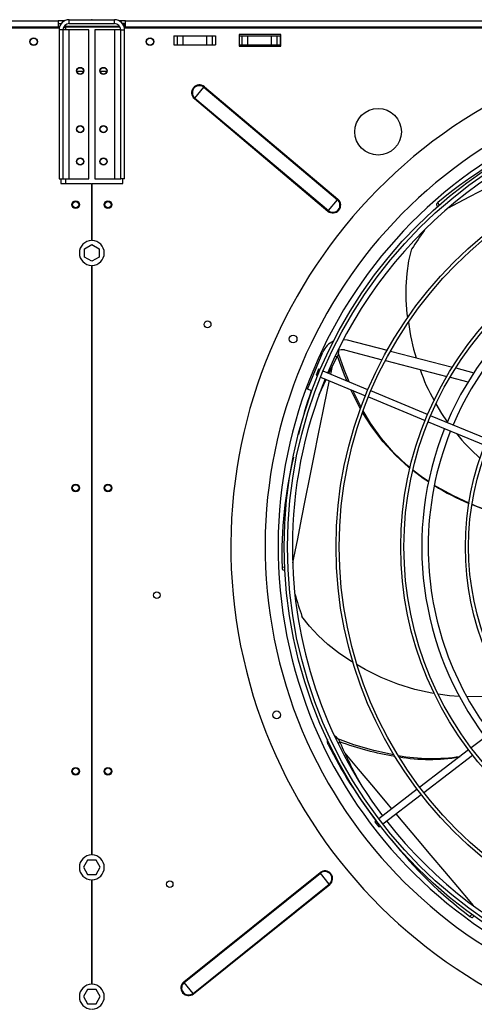
# Model space of a CAD drawing. Extents: x 105 to 8272, y 108 to 5818.
# Drawn here: x 3332 to 3684, y 4044 to 4805 of the extents above; entities that cross this region are included whole.
import ezdxf
from ezdxf.enums import TextEntityAlignment as Align

# ---------------------------------------------------------------- set-up
doc = ezdxf.new("R2010")
doc.units = 0
doc.header["$LTSCALE"] = 20
doc.header["$MEASUREMENT"] = 0
doc.header["$PDSIZE"] = -1
doc.linetypes.add('SLD-SOLID', pattern=[0])
doc.layers.get('0').update_dxf_attribs({"linetype": 'CONTINUOUS'})
doc.layers.add('GEOMETRY', color=7, linetype='SLD-SOLID')
doc.dimstyles.new('SLDDIMSTYLE3', dxfattribs={"dimtxt": 61.639648, "dimasz": 66.04, "dimexe": 0, "dimexo": 0.0625, "dimgap": 15.409912, "dimtad": 1, "dimdec": 1, "dimrnd": 1e-09, "dimzin": 12, "dimdsep": 46, "dimtxsty": 'Standard', "dimblk1": 'CLOSED', "dimblk2": 'CLOSED', "dimsah": 1, "dimcen": 0.09, "dimadec": 0, "dimazin": 0, "dimtol": 1, "dimtp": 10, "dimtm": 10, "dimtfac": 1, "dimtdec": 1, "dimtofl": 0, "dimtmove": 2, "dimatfit": 3, "dimldrblk": 'CLOSED', "dimfxl": 1, "dimtolj": 1, "dimtzin": 0, "dimarcsym": 0})
doc.dimstyles.new('SLDDIMSTYLE5', dxfattribs={"dimtxt": 61.639648, "dimasz": 66.04, "dimexe": 0, "dimexo": 0.0625, "dimgap": 15.409912, "dimtad": 1, "dimdec": 1, "dimrnd": 1e-09, "dimzin": 12, "dimdsep": 46, "dimtxsty": 'Standard', "dimblk1": 'CLOSED', "dimblk2": 'CLOSED', "dimsah": 1, "dimcen": 0.09, "dimadec": 0, "dimazin": 0, "dimtol": 1, "dimtp": 10, "dimtm": 10, "dimtfac": 1, "dimtdec": 1, "dimtofl": 0, "dimtmove": 2, "dimatfit": 3, "dimldrblk": 'CLOSED', "dimfxl": 1, "dimtolj": 1, "dimtzin": 0, "dimarcsym": 0})

# ---------------------------------------------------------------- blocks, each defined once
blk = doc.blocks.new('_CLOSED')
at = {"color": 0, "linetype": 'ByBlock'}
for p, q in [((-1, 0.166667), (0, 0)), ((-1, 0.166667), (-1, -0.166667)), ((0, 0), (-1, -0.166667)), ((0, 0), (-1, 0))]:
    blk.add_line(p, q, dxfattribs=at)
blk = doc.blocks.new('_D_6')
at = {"layer": 'GEOMETRY', "transparency": 16777216}
for p, q in [((2061.01, 4037.49), (2061.01, 5380.68)), ((5715.01, 4037.49), (5715.01, 5380.68)), ((2061.01, 5360.68), (5715.01, 5360.68))]:
    blk.add_line(p, q, dxfattribs=at)
at = {"layer": 'GEOMETRY', "transparency": 16777216, "xscale": 66.03999999999999, "yscale": 66.03999999999999, "rotation": 180.0000000000004}
blk.add_blockref('_CLOSED', (2061.01, 5360.68), dxfattribs=at)
at = {"layer": 'GEOMETRY', "transparency": 16777216, "xscale": 66.03999999999999, "yscale": 66.03999999999999}
blk.add_blockref('_CLOSED', (5715.01, 5360.68), dxfattribs=at)
at = {"layer": 'GEOMETRY', "transparency": 16777216, "width": 0.7}
for s, height, p in [('3654', 63.5, (3723.63, 5360.68)), ('±10', 52.917, (3935.3, 5363.68))]:
    blk.add_text(s, height=height, dxfattribs=at).set_placement(p, align=Align.BOTTOM_LEFT)
blk = doc.blocks.new('_D_10')
at = {"layer": 'GEOMETRY', "transparency": 16777216}
for p, q in [((2367.99, 4805.01), (1757.99, 4805.01)), ((1777.99, 4805.01), (1777.99, 3917.64)), ((4484.99, 3917.64), (1757.99, 3917.64))]:
    blk.add_line(p, q, dxfattribs=at)
at = {"layer": 'GEOMETRY', "transparency": 16777216, "xscale": 66.03999999999999, "yscale": 66.03999999999999}
for p, rotation in [((1777.99, 4805.01), 90.0000000000013), ((1777.99, 3917.64), 270.0000000000013)]:
    blk.add_blockref('_CLOSED', p, dxfattribs=dict(at, rotation=rotation))
at = {"layer": 'GEOMETRY', "transparency": 16777216, "width": 0.7}
for s, height, p in [('±10', 52.917, (1774.99, 4385.09)), ('887', 63.5, (1777.99, 4220.46))]:
    blk.add_text(s, height=height, rotation=90, dxfattribs=at).set_placement(p, align=Align.BOTTOM_LEFT)

msp = doc.modelspace()

# ---------------------------------------------------------------- linework, layer by layer
at = {"color": 7, "linetype": 'SLD-SOLID'}
for p, q in [((2413.985, 4803.937), (3361.985, 4803.937)), ((3361.985, 4803.937), (3361.985, 4799.237)), ((3366.895, 4803.937), (3361.985, 4803.937)), ((3370.485, 4801.937), (3370.485, 4804.937)), ((3370.485, 4804.937), (3405.485, 4804.937)), ((3405.485, 4801.937), (3405.485, 4804.937)), ((3413.985, 4803.937), (3409.27, 4803.937)), ((3413.985, 4803.937), (4361.985, 4803.937)), ((3413.985, 4799.237), (3413.985, 4803.937)), ((3362.806, 4798.277), (2413.196, 4798.277)), ((3361.985, 4799.237), (2413.985, 4799.237)), ((3361.985, 4801.937), (3364.469, 4801.937)), ((3361.985, 4798.277), (3361.985, 4799.237)), ((3365.685, 4797.137), (3362.685, 4797.137)), ((3362.685, 4797.137), (3362.685, 4681.937)), ((3365.685, 4797.137), (3365.685, 4681.937)), ((3370.485, 4797.137), (3365.685, 4797.137)), ((3367.645, 4800.982), (3367.645, 4799.937)), ((3367.645, 4799.937), (3409.378, 4799.937)), ((3409.8, 4799.229), (3367.645, 4799.229)), ((3370.485, 4801.937), (3405.485, 4801.937)), ((3370.485, 4681.937), (3370.485, 4797.137)), ((3385.685, 4797.137), (3370.485, 4797.137)), ((3385.685, 4681.937), (3385.685, 4797.137)), ((3390.285, 4797.137), (3390.285, 4681.937)), ((3405.485, 4797.137), (3390.285, 4797.137)), ((3405.485, 4797.137), (3405.485, 4681.937)), ((3410.285, 4797.137), (3405.485, 4797.137)), ((3410.285, 4797.137), (3413.285, 4797.137)), ((3410.285, 4681.937), (3410.285, 4797.137)), ((3412.985, 4801.937), (3411.63, 4801.937)), ((3412.751, 4799.937), (3412.985, 4799.937)), ((3412.985, 4799.937), (3412.985, 4801.937)), ((3412.985, 4801.937), (3413.985, 4801.937)), ((3412.985, 4799.229), (3412.985, 4798.277)), ((4362.806, 4798.277), (3413.196, 4798.277)), ((3413.285, 4681.937), (3413.285, 4797.137)), ((4361.985, 4799.237), (3413.985, 4799.237)), ((3413.985, 4798.277), (3413.985, 4799.237)), ((3451.485, 4792.377), (3451.485, 4785.377)), ((3451.485, 4792.377), (3453.969, 4792.377)), ((3453.969, 4792.377), (3453.969, 4785.377)), ((3453.969, 4792.377), (3458.293, 4792.377)), ((3458.293, 4792.377), (3458.293, 4785.377)), ((3458.293, 4792.377), (3476.677, 4792.377)), ((3476.677, 4792.377), (3476.677, 4785.377)), ((3476.677, 4792.377), (3481.001, 4792.377)), ((3481.001, 4792.377), (3481.001, 4785.377)), ((3481.001, 4792.377), (3483.485, 4792.377)), ((3483.485, 4792.377), (3483.485, 4785.377)), ((3533.985, 4793.377), (3501.985, 4793.377)), ((3501.985, 4793.377), (3501.985, 4784.377)), ((3501.985, 4792.437), (3503.969, 4792.437)), ((3503.969, 4792.437), (3503.969, 4785.437)), ((3503.969, 4792.437), (3508.293, 4792.437)), ((3508.293, 4792.437), (3508.293, 4785.437)), ((3508.293, 4792.437), (3526.677, 4792.437)), ((3526.677, 4792.437), (3526.677, 4785.437)), ((3526.677, 4792.437), (3531.001, 4792.437)), ((3531.001, 4792.437), (3531.001, 4785.437)), ((3531.001, 4792.437), (3533.485, 4792.437)), ((3533.485, 4792.437), (3533.485, 4785.437)), ((3533.985, 4784.377), (3533.985, 4793.377)), ((3451.485, 4785.377), (3453.969, 4785.377)), ((3453.969, 4785.377), (3458.293, 4785.377)), ((3458.293, 4785.377), (3476.677, 4785.377)), ((3476.677, 4785.377), (3481.001, 4785.377)), ((3481.001, 4785.377), (3483.485, 4785.377)), ((3501.985, 4785.437), (3503.969, 4785.437)), ((3501.985, 4784.377), (3533.985, 4784.377)), ((3503.969, 4785.437), (3508.293, 4785.437)), ((3508.293, 4785.437), (3526.677, 4785.437)), ((3526.677, 4785.437), (3531.001, 4785.437)), ((3531.001, 4785.437), (3533.485, 4785.437)), ((3381.453, 4764.937), (3376.518, 4764.937)), ((3399.453, 4764.937), (3394.518, 4764.937)), ((3467.608, 4744.323), (3474.616, 4752.646)), ((3474.616, 4752.646), (3474.977, 4753.074)), ((3474.616, 4752.646), (3577.878, 4665.686)), ((3474.977, 4753.074), (3578.239, 4666.115)), ((3467.247, 4743.895), (3467.608, 4744.323)), ((3467.247, 4743.895), (3570.509, 4656.936)), ((3467.608, 4744.323), (3570.87, 4657.364)), ((3362.685, 4681.937), (3365.685, 4681.937)), ((3363.985, 4681.937), (3363.985, 4678.277)), ((3365.685, 4681.937), (3370.485, 4681.937)), ((3370.485, 4681.937), (3385.685, 4681.937)), ((3390.285, 4681.937), (3405.485, 4681.937)), ((3405.485, 4681.937), (3410.285, 4681.937)), ((3413.285, 4681.937), (3410.285, 4681.937)), ((3411.985, 4678.277), (3411.985, 4681.937)), ((3363.985, 4678.277), (3387.735, 4678.277)), ((3387.735, 4678.277), (3387.735, 4634.198)), ((3388.235, 4634.198), (3388.235, 4678.277)), ((3388.235, 4678.277), (3411.985, 4678.277)), ((3570.87, 4657.364), (3577.878, 4665.686)), ((3577.878, 4665.686), (3578.239, 4666.115)), ((3654.332, 4661.773), (3655.267, 4660.316)), ((3570.509, 4656.936), (3570.87, 4657.364)), ((3382.385, 4627.87), (3387.985, 4631.103)), ((3387.985, 4631.103), (3393.585, 4627.87)), ((3382.385, 4621.403), (3382.385, 4627.87)), ((3387.985, 4618.17), (3382.385, 4621.403)), ((3393.585, 4621.403), (3387.985, 4618.17)), ((3393.585, 4627.87), (3393.585, 4621.403)), ((3387.735, 4614.955), (3387.735, 4159.198)), ((3388.235, 4159.198), (3388.235, 4614.955)), ((3585.433, 4557.325), (3616.319, 4549.337)), ((3554.747, 4519.232), (3566.645, 4547.957)), ((3583.43, 4549.579), (3612.391, 4542.09)), ((3618.822, 4548.69), (3666.702, 4536.307)), ((3614.878, 4541.447), (3662.376, 4529.163)), ((3563.275, 4534.642), (3561.361, 4530.023)), ((3561.361, 4530.023), (3562.524, 4529.541)), ((3564.438, 4534.16), (3563.275, 4534.642)), ((3601.394, 4518.853), (3566.747, 4533.204)), ((3669.242, 4535.65), (3683.263, 4532.024)), ((3564.834, 4528.584), (3599.48, 4514.233)), ((3664.892, 4528.512), (3678.768, 4524.924)), ((3558.028, 4517.873), (3554.747, 4519.232)), ((3647.59, 4499.718), (3603.704, 4517.896)), ((3601.79, 4513.276), (3645.676, 4495.098)), ((3647.986, 4494.142), (3691.873, 4475.963)), ((3693.786, 4480.582), (3649.899, 4498.761)), ((3535.638, 4379.567), (3537.371, 4379.389)), ((3718.879, 4270.828), (3681.193, 4241.91)), ((3679.209, 4240.388), (3641.524, 4211.471)), ((3644.567, 4207.504), (3682.253, 4236.422)), ((3639.54, 4209.949), (3609.789, 4187.12)), ((3612.832, 4183.153), (3642.584, 4205.982)), ((3607.805, 4185.598), (3606.806, 4184.832)), ((3606.806, 4184.832), (3609.85, 4180.865)), ((3609.85, 4180.865), (3610.849, 4181.631)), ((3384.752, 4155.244), (3381.519, 4149.644)), ((3381.519, 4149.644), (3384.752, 4144.044)), ((3391.219, 4155.244), (3384.752, 4155.244)), ((3394.452, 4149.644), (3391.219, 4155.244)), ((3391.219, 4144.044), (3394.452, 4149.644)), ((3384.752, 4144.044), (3391.219, 4144.044)), ((3459.094, 4061.104), (3564.403, 4145.572)), ((3459.444, 4060.667), (3564.753, 4145.136)), ((3564.753, 4145.136), (3564.403, 4145.572)), ((3571.561, 4136.648), (3564.753, 4145.136)), ((3387.735, 4139.955), (3387.735, 4059.198)), ((3388.235, 4059.198), (3388.235, 4139.955)), ((3466.252, 4052.18), (3571.561, 4136.648)), ((3466.602, 4051.743), (3571.911, 4136.212)), ((3571.911, 4136.212), (3571.561, 4136.648)), ((3682.273, 4110.818), (3683.454, 4112.021)), ((3459.444, 4060.667), (3459.094, 4061.104)), ((3466.252, 4052.18), (3459.444, 4060.667)), ((3384.752, 4055.244), (3381.519, 4049.644)), ((3391.219, 4055.244), (3384.752, 4055.244)), ((3394.452, 4049.644), (3391.219, 4055.244)), ((3466.602, 4051.743), (3466.252, 4052.18)), ((3381.519, 4049.644), (3384.752, 4044.044)), ((3384.752, 4044.044), (3391.219, 4044.044)), ((3391.219, 4044.044), (3394.452, 4049.644))]:
    msp.add_line(p, q, dxfattribs=at)
at = {"color": 152, "linetype": 'SLD-SOLID'}
for p, q in [((3367.645, 4799.229), (3367.645, 4797.137)), ((3367.645, 4681.937), (3367.645, 4678.277)), ((3656.766, 4661.668), (3655.546, 4663.547)), ((3576.081, 4544.773), (3577.704, 4544.222)), ((3573.486, 4536.015), (3572.428, 4530.85)), ((3537.277, 4381.401), (3535.008, 4381.623)), ((3578.433, 4245.509), (3579.768, 4246.366)), ((3681.841, 4113.222), (3680.273, 4111.607))]:
    msp.add_line(p, q, dxfattribs=at)
at = {"color": 7, "linetype": 'SLD-SOLID', "flags": 128}
for points in [[(3365.99, 4798.771), (3366.839, 4799.013), (3367.645, 4799.229)], [(3367.645, 4799.937), (3366.726, 4799.773), (3366.502, 4799.638)], [(3655.546, 4663.547), (3654.786, 4662.826), (3654.361, 4662.219), (3654.318, 4661.796), (3654.368, 4661.769)], [(3632.194, 4574.581), (3631.766, 4577.569), (3631.01, 4588.198), (3630.968, 4598.634), (3631.668, 4608.773), (3633.137, 4618.509), (3635.405, 4627.74)], [(3582.519, 4557.797), (3582.93, 4557.764), (3585.433, 4557.325)], [(3585.336, 4525.504), (3583.331, 4530.065), (3577.96, 4544.822)], [(3586.879, 4524.865), (3582.943, 4534.486), (3578.723, 4546.949)], [(3571.192, 4531.362), (3574.328, 4537.724), (3577.704, 4544.222)], [(3563.837, 4515.048), (3567.251, 4522.92), (3569.067, 4526.831)], [(3595.763, 4504.115), (3589.648, 4515.695), (3588.245, 4518.887)], [(3596.18, 4505.228), (3595.819, 4505.837), (3589.679, 4518.293)], [(3662.981, 4494.109), (3658.522, 4500.426), (3654.052, 4508.008)], [(3633.979, 4457.924), (3632.915, 4458.735), (3622.599, 4468.2), (3613.116, 4478.648), (3604.438, 4490.11), (3597.32, 4501.368)], [(3634.092, 4458.367), (3631.399, 4460.506), (3621.18, 4470.346), (3611.846, 4481.206), (3603.361, 4493.108), (3597.774, 4502.537)], [(3648.273, 4447.579), (3644.09, 4450.221), (3636.099, 4456.309)], [(3648.342, 4447.874), (3642.534, 4451.664), (3636.2, 4456.693)], [(3679.626, 4431.241), (3667.442, 4436.829), (3654.598, 4443.794), (3652.896, 4444.903)], [(3727.767, 4414.1), (3722.849, 4415.526), (3709.326, 4419.764), (3695.684, 4424.51), (3682.131, 4429.845), (3681.844, 4429.975)], [(3535.008, 4381.623), (3535.099, 4380.579), (3535.308, 4379.868), (3535.612, 4379.571), (3535.664, 4379.593)], [(3590.007, 4307.895), (3587.402, 4309.425), (3578.622, 4315.461), (3570.435, 4321.935), (3562.945, 4328.803), (3556.249, 4336.022), (3550.446, 4343.551)], [(3652.739, 4283.895), (3650.924, 4284.152), (3637.66, 4287.15), (3624.594, 4291.225), (3611.745, 4296.351), (3599.278, 4302.449), (3593.173, 4306.035)], [(3672.038, 4281.798), (3664.398, 4282.246), (3655.821, 4283.459)], [(3710.048, 4283.892), (3706.208, 4283.204), (3692.027, 4281.759), (3678.094, 4281.444), (3678.057, 4281.446)], [(3621.603, 4236.522), (3621.073, 4236.596), (3606.06, 4239.878), (3590.646, 4244.391), (3578.271, 4248.862)], [(3680.273, 4111.607), (3681.146, 4111.027), (3681.832, 4110.747), (3682.254, 4110.799), (3682.27, 4110.854)]]:
    msp.add_lwpolyline(points, dxfattribs=at)
at = {"color": 152, "linetype": 'SLD-SOLID', "flags": 128}
for points in [[(3800.245, 4729.725), (3785.748, 4722.338), (3769.577, 4714.079), (3753.692, 4705.945), (3738.137, 4697.956), (3722.954, 4690.138), (3708.185, 4682.511), (3693.87, 4675.1), (3680.043, 4667.923), (3666.744, 4661.004), (3663.882, 4659.511)], [(3571.407, 4525.862), (3570.222, 4520.074), (3566.597, 4502.283), (3563.053, 4484.791), (3559.6, 4467.649), (3556.247, 4450.903), (3553.001, 4434.602), (3549.87, 4418.788), (3546.861, 4403.504), (3543.978, 4388.792), (3543.235, 4384.979)], [(3583.554, 4237.951), (3593.982, 4225.461), (3605.632, 4211.533), (3617.098, 4197.857), (3619.718, 4194.739)], [(3622.938, 4190.907), (3628.348, 4184.469), (3639.349, 4171.407), (3650.071, 4158.706), (3660.482, 4146.398), (3670.556, 4134.516), (3680.261, 4123.09), (3682.795, 4120.113)]]:
    msp.add_lwpolyline(points, dxfattribs=at)
at = {"color": 7, "linetype": 'SLD-SOLID'}
for centre, radius in [((3342.985, 4787.877), 3), ((3342.985, 4787.937), 2.65), ((3432.985, 4787.877), 3), ((3432.985, 4787.937), 2.65), ((3378.985, 4765.337), 2.75), ((3378.985, 4765.337), 2.5), ((3396.985, 4765.337), 2.75), ((3396.985, 4765.337), 2.5), ((3887.985, 4397.437), 351.25), ((3887.985, 4397.437), 348.75), ((3609.274, 4718.277), 18), ((3378.985, 4720.337), 2.75), ((3378.985, 4720.337), 2.5), ((3396.985, 4720.337), 2.75), ((3396.985, 4720.337), 2.5), ((3887.985, 4397.437), 311.25), ((3887.985, 4397.437), 308.75), ((3378.985, 4695.337), 2.75), ((3378.985, 4695.337), 2.5), ((3396.985, 4695.337), 2.75), ((3396.985, 4695.337), 2.5), ((3375.485, 4661.877), 3), ((3375.485, 4661.937), 2.5), ((3400.485, 4661.877), 3), ((3400.485, 4661.937), 2.5), ((3887.985, 4397.437), 261.25), ((3887.985, 4397.437), 258.75), ((3887.985, 4397.437), 211.25), ((3887.985, 4397.437), 208.75), ((3477.435, 4569.377), 2.65), ((3543.588, 4558.031), 3), ((3375.485, 4442.877), 3), ((3400.485, 4442.877), 3), ((3375.485, 4442.937), 2.5), ((3400.485, 4442.937), 2.5), ((3438.235, 4360.007), 2.5), ((3530.902, 4267.469), 3), ((3375.485, 4223.877), 3), ((3375.485, 4223.937), 2.5), ((3400.485, 4223.877), 3), ((3400.485, 4223.937), 2.5), ((3448.235, 4136.577), 2.5)]:
    msp.add_circle(centre, radius, dxfattribs=at)
for centre, radius, start, end in [((3370.485, 4797.137), 7.8, 90, 180), ((3405.485, 4797.137), 7.8, 360, 90), ((3370.485, 4797.137), 4.8, 90, 180), ((3405.485, 4797.137), 4.8, 360, 90), ((3887.985, 4397.437), 392.5, 11.468965, 11.031035), ((3887.985, 4397.437), 366, 11.484819, 11.015181), ((3471.112, 4748.485), 6, 49.898536, 229.898536), ((3471.112, 4748.485), 5.44, 49.898536, 229.898536), ((3887.985, 4397.437), 356, 11.490578, 11.009422), ((3887.985, 4397.437), 345, 97.91519, 157.08481), ((3868.607, 4410.576), 330.741, 115.373738, 130.105202), ((3574.374, 4661.525), 6, 229.898536, 49.898536), ((3574.374, 4661.525), 5.44, 229.898536, 49.898536), ((3905.062, 4457.356), 318.976, 144.571098, 147.713092), ((3887.985, 4397.437), 245, 98.084661, 156.915339), ((3387.985, 4624.577), 9.625, 91.488369, 268.511631), ((3387.985, 4624.577), 9.625, 271.488369, 88.511631), ((3887.985, 4397.437), 240, 98.096842, 156.903158), ((3770.531, 4587.131), 138.765, 186.690988, 198.315596), ((3581.427, 4541.834), 16, 114.658171, 157.5), ((3569.174, 4549.114), 9.834, 330.170889, 1.46876), ((3581.427, 4541.834), 8, 75.5, 115.454687), ((3764.502, 4575.447), 129.399, 198.449857, 210.131987), ((3887.985, 4397.437), 345, 157.91519, 180), ((3838.188, 4417.924), 297.917, 160.361329, 167.13257), ((3887.985, 4397.437), 245, 158.084661, 216.915339), ((3887.985, 4397.437), 240, 158.096842, 180), ((3775.375, 4567.035), 133.58, 217.854639, 229.302766), ((3864.573, 4390.546), 329.685, 166.656752, 181.550971), ((3742.849, 4587.51), 168.813, 237.784735, 247.990591), ((3829.207, 4788.689), 387.513, 247.655027, 254.834841), ((3887.985, 4397.437), 345, 180, 217.08481), ((3887.985, 4397.437), 240, 180, 216.903158), ((3856.348, 4449.586), 323.758, 195.869187, 199.117892), ((3574.506, 4247.09), 4.586, 163.901477, 214.56332), ((3572.259, 4243.883), 7.909, 18.297552, 63.678889), ((3873.79, 4394.791), 338.285, 206.379102, 218.18476), ((3657.311, 4452.536), 219.843, 249.259997, 260.801619), ((3878.268, 4374.159), 324.705, 203.176509, 209.331385), ((3650.901, 4379.08), 145.363, 259.678652, 278.603606), ((3649.263, 4380.395), 147.34, 260.713024, 278.853511), ((3887.985, 4397.437), 345, 217.91519, 277.08481), ((3879.488, 4375.62), 330.741, 218.231738, 232.963202), ((3387.985, 4149.577), 9.625, 91.488369, 268.511631), ((3387.985, 4149.577), 9.625, 271.488369, 88.511631), ((3568.157, 4140.892), 6, 308.733136, 128.733136), ((3568.157, 4140.892), 5.44, 308.733136, 128.733136), ((3387.985, 4049.577), 9.625, 91.488369, 268.511631), ((3387.985, 4049.577), 9.625, 271.488369, 88.511631), ((3462.848, 4056.423), 6, 128.733136, 308.733136), ((3462.848, 4056.423), 5.44, 128.733136, 308.733136)]:
    msp.add_arc(centre, radius, start, end, dxfattribs=at)
at = {"layer": 'GEOMETRY'}
msp.add_point((3387.985, 4804.937), dxfattribs=at)

# ---------------------------------------------------------------- dimensions: what is measured, and where the dimension line sits
dim = msp.add_linear_dim(base=(5715.015, 5360.685), p1=(2061.015, 4017.49), p2=(5715.015, 4017.49), dimstyle='SLDDIMSTYLE3', dxfattribs=at)
dim.commit()
dim.dimension.update_dxf_attribs({"geometry": '_D_6', "text_midpoint": (3888.015, 5360.685), "dimtype": 160})
dim = msp.add_linear_dim(base=(1777.985, 3917.639), p1=(2387.985, 4805.012), p2=(4504.994, 3917.639), angle=90, dimstyle='SLDDIMSTYLE5', dxfattribs=at)
dim.commit()
dim.dimension.update_dxf_attribs({"geometry": '_D_10', "text_midpoint": (1777.985, 4361.325), "dimtype": 160})

doc.saveas('drawing.dxf')
